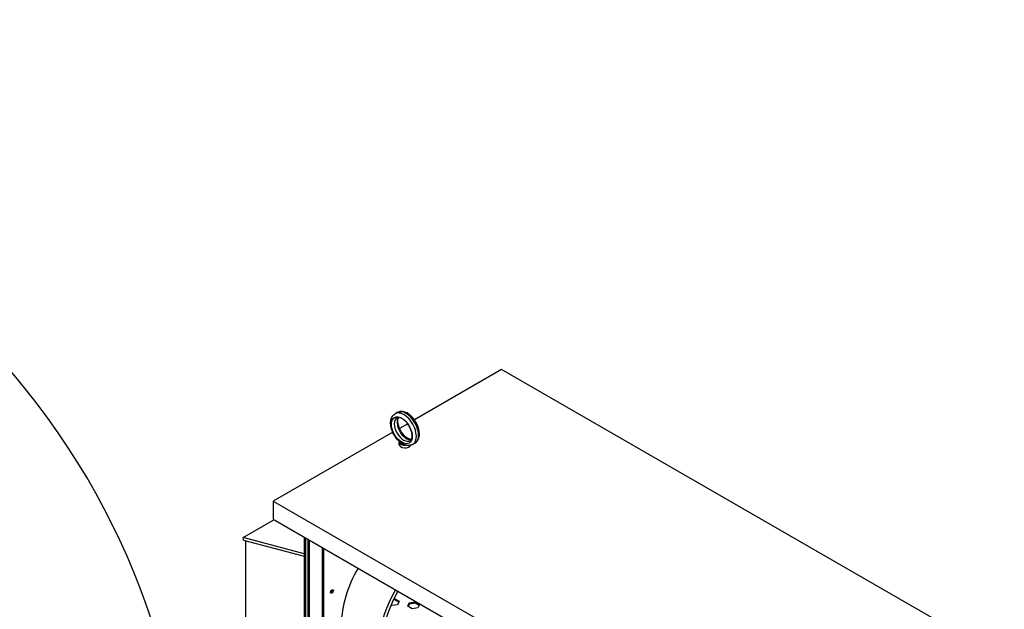
# Model space of a CAD drawing. Units: inches. Extents: x -14 to 207, y -104 to 28.
# Drawn here: x 163 to 205, y 3 to 28 of the extents above; entities that cross this region are included whole.
import ezdxf

# ---------------------------------------------------------------- set-up
doc = ezdxf.new("R2010")
doc.units = ezdxf.units.IN
doc.header["$MEASUREMENT"] = 0

msp = doc.modelspace()

# ---------------------------------------------------------------- linework, layer by layer
for p, q in [((183.42, 12.807), (179.72, 10.677)), ((204.786, 0.503), (183.42, 12.807)), ((178.989, 10.984), (178.897, 10.931)), ((179.43, 10.51), (179.085, 10.311)), ((178.795, 10.144), (173.711, 7.216)), ((179.069, 9.631), (179.069, 9.737)), ((179.737, 9.684), (179.645, 9.631)), ((173.711, 7.216), (173.711, 6.451)), ((173.711, 7.216), (195.077, -5.088)), ((172.432, 5.672), (173.748, 6.43)), ((173.711, 6.451), (195.077, -5.853)), ((175.036, 4.979), (172.432, 5.672)), ((172.454, 5.565), (172.432, 5.672)), ((172.454, 5.565), (175.036, 4.878)), ((172.537, 5.543), (172.537, -0.254)), ((175.036, 5.688), (175.036, -21.578)), ((175.082, 5.662), (175.082, -21.641)), ((175.185, 5.602), (175.185, -21.116)), ((175.24, 5.57), (175.24, -21.084)), ((175.8, 5.248), (175.8, -20.761)), ((175.846, 5.222), (175.846, -20.698)), ((178.889, 3.022), (178.815, 3.01)), ((178.841, 3.063), (178.889, 3.071)), ((178.889, 3.071), (178.889, 3.022)), ((178.889, 3.071), (179.071, 2.966)), ((179.053, 2.928), (178.889, 3.022)), ((179.071, 2.966), (179.004, 2.823)), ((179.5, 2.9), (179.748, 2.938)), ((179.748, 2.938), (179.93, 2.834)), ((179.748, 2.938), (179.748, 2.889)), ((178.756, 2.785), (178.722, 2.805)), ((179.004, 2.823), (178.756, 2.785)), ((179.434, 2.757), (179.5, 2.9)), ((179.616, 2.653), (179.434, 2.757)), ((179.5, 2.851), (179.452, 2.747)), ((179.5, 2.9), (179.5, 2.851)), ((179.748, 2.889), (179.5, 2.851)), ((179.864, 2.691), (179.616, 2.653)), ((179.912, 2.795), (179.748, 2.889)), ((179.93, 2.834), (179.864, 2.691))]:
    msp.add_line(p, q)
at = {"color": 7}
msp.add_ellipse((135.636, -7.454), major_axis=(-34.47, -0.102), ratio=0.937648, start_param=2.501306, end_param=6.91289, dxfattribs=at)
for centre, major_axis, ratio, start_param, end_param in [((179.271, 10.281), (0.374, -0.65), 0.578093, 0, 3.141593), ((179.363, 10.334), (-0.374, 0.65), 0.578093, 3.141593, 6.283185), ((179.259, 10.274), (0.281, -0.487), 0.578093, 3.141593, 6.283185), ((179.375, 10.341), (-0.281, 0.487), 0.578093, 0.235138, 2.906455), ((179.319, 9.737), (-0.25, 0), 0.575862, 6.114765, 8.06778), ((179.319, 9.631), (-0.25, 0), 0.575862, 0, 2.905359), ((179.319, 9.737), (-0.19, 0), 0.575862, 0.242922, 1.327874), ((178.999, 3.379), (-1.684, -2.925), 0.578093, 4.705431, 6.283185), ((176.158, 3.414), (0.0424, 0.0737), 0.578093, 3.846054, 5.578724), ((180.59, 2.463), (-1.684, -2.925), 0.578093, 4.705431, 7.449651), ((180.59, 2.463), (-1.577, -2.739), 0.578093, 4.704958, 7.39763)]:
    msp.add_ellipse(centre, major_axis=major_axis, ratio=ratio, start_param=start_param, end_param=end_param)
for centre, major_axis in [((179.182, 10.23), (-0.312, 0.542)), ((176.213, 3.383), (-0.0424, -0.0737))]:
    msp.add_ellipse(centre, major_axis=major_axis, ratio=0.578093)
for points, knots in [([(179.128, 9.716), (179.068, 9.761), (179.012, 9.815), (178.911, 9.937), (178.867, 10.005), (178.792, 10.146), (178.762, 10.22), (178.719, 10.368), (178.706, 10.443), (178.702, 10.587), (178.711, 10.657), (178.752, 10.779), (178.782, 10.833), (178.846, 10.897), (178.87, 10.916), (178.897, 10.931)], [1.724912, 1.724912, 1.724912, 1.724912, 2.073596, 2.073596, 2.418447, 2.418447, 2.761766, 2.761766, 3.108058, 3.108058, 3.455968, 3.455968, 3.77188, 3.77188, 3.928925, 3.928925, 3.928925, 3.928925]), ([(179.737, 9.684), (179.778, 9.708), (179.814, 9.741), (179.873, 9.821), (179.895, 9.869), (179.926, 9.981), (179.932, 10.046), (179.926, 10.186), (179.912, 10.262), (179.866, 10.411), (179.835, 10.485), (179.758, 10.626), (179.712, 10.692), (179.611, 10.811), (179.555, 10.864), (179.436, 10.951), (179.372, 10.986), (179.245, 11.027), (179.181, 11.035), (179.073, 11.021), (179.028, 11.007), (178.989, 10.984)], [5.495853, 5.495853, 5.495853, 5.495853, 5.742643, 5.742643, 6.014073, 6.014073, 6.337592, 6.337592, 6.685842, 6.685842, 7.031839, 7.031839, 7.375108, 7.375108, 7.720224, 7.720224, 8.068941, 8.068941, 8.399693, 8.399693, 8.637446, 8.637446, 8.637446, 8.637446]), ([(179.54, 9.787), (179.555, 9.796), (179.57, 9.809), (179.597, 9.854), (179.61, 9.889), (179.621, 9.97), (179.622, 10.013), (179.611, 10.108), (179.6, 10.16), (179.566, 10.267), (179.543, 10.322), (179.486, 10.429), (179.453, 10.48), (179.381, 10.574), (179.342, 10.616), (179.263, 10.686), (179.223, 10.714), (179.149, 10.754), (179.115, 10.767), (179.054, 10.779), (179.029, 10.778), (178.998, 10.771), (178.988, 10.767), (178.978, 10.762)], [5.495853, 5.495853, 5.495853, 5.495853, 5.796761, 5.796761, 6.137678, 6.137678, 6.421087, 6.421087, 6.707799, 6.707799, 7.000969, 7.000969, 7.297259, 7.297259, 7.592315, 7.592315, 7.881973, 7.881973, 8.165283, 8.165283, 8.459666, 8.459666, 8.637446, 8.637446, 8.637446, 8.637446]), ([(179.587, 9.838), (179.561, 9.839), (179.528, 9.845), (179.456, 9.875), (179.419, 9.896), (179.342, 9.953), (179.303, 9.989), (179.227, 10.072), (179.191, 10.12), (179.127, 10.222), (179.099, 10.276), (179.054, 10.386), (179.038, 10.441), (179.017, 10.544), (179.013, 10.593), (179.015, 10.677), (179.021, 10.713), (179.035, 10.755), (179.041, 10.767), (179.046, 10.777)], [1.124669, 1.124669, 1.124669, 1.124669, 1.429157, 1.429157, 1.712565, 1.712565, 1.999277, 1.999277, 2.292447, 2.292447, 2.588737, 2.588737, 2.883794, 2.883794, 3.173452, 3.173452, 3.456761, 3.456761, 3.591587, 3.591587, 3.591587, 3.591587]), ([(179.128, 9.716), (179.129, 9.715), (179.129, 9.714), (179.132, 9.713), (179.133, 9.712), (179.134, 9.711)], [-0.26032402, -0.26032402, -0.26032402, -0.26032402, -0.25001615, -0.25001615, -0.2355735, -0.2355735, -0.2355735, -0.2355735]), ([(179.134, 9.711), (179.138, 9.709), (179.143, 9.707), (179.154, 9.706), (179.16, 9.706), (179.17, 9.705), (179.173, 9.705), (179.179, 9.703), (179.181, 9.702), (179.184, 9.7), (179.186, 9.699), (179.19, 9.696), (179.193, 9.694), (179.204, 9.685), (179.214, 9.674), (179.24, 9.653), (179.255, 9.641), (179.273, 9.631)], [-1.0740077, -1.0740077, -1.0740077, -1.0740077, -0.9542587, -0.9542587, -0.8450245, -0.8450245, -0.7703808, -0.7703808, -0.7331287, -0.7331287, -0.7016511, -0.7016511, -0.6557063, -0.6557063, -0.4969687, -0.4969687, -0.3349644, -0.3349644, -0.3349644, -0.3349644]), ([(179.273, 9.631), (179.275, 9.63), (179.276, 9.63), (179.306, 9.616), (179.336, 9.605), (179.366, 9.598), (179.366, 9.598), (179.367, 9.598)], [0.2355735, 0.2355735, 0.2355735, 0.2355735, 0.2500161, 0.2500161, 0.5000323, 0.5000323, 0.5014502, 0.5014502, 0.5014502, 0.5014502]), ([(179.645, 9.631), (179.629, 9.622), (179.611, 9.614), (179.575, 9.6), (179.557, 9.595), (179.519, 9.588), (179.5, 9.586), (179.462, 9.585), (179.443, 9.586), (179.405, 9.59), (179.386, 9.593), (179.367, 9.598)], [0.7873319, 0.7873319, 0.7873319, 0.7873319, 0.8869, 0.8869, 0.9864682, 0.9864682, 1.0860363, 1.0860363, 1.1856045, 1.1856045, 1.2851726, 1.2851726, 1.2851726, 1.2851726])]:
    msp.add_open_spline(points, degree=3, knots=knots)

doc.saveas('drawing.dxf')
